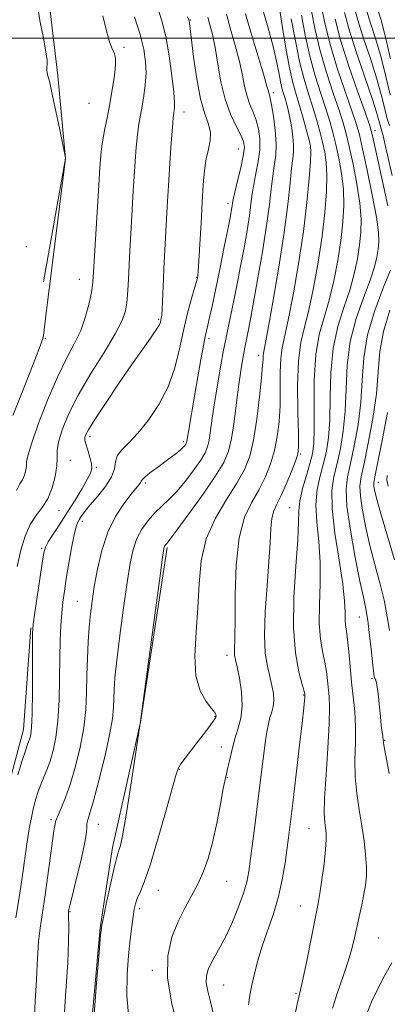
# Model space of a CAD drawing. Extents: x 2132300 to 2135200, y 329800 to 332700.
# Drawn here: x 2134524 to 2134624, y 330237 to 330505 of the extents above; entities that cross this region are included whole.
import ezdxf

# ---------------------------------------------------------------- set-up
doc = ezdxf.new("R2010")
doc.units = 0
doc.header["$MEASUREMENT"] = 0
for name, color, linetype, lineweight in [('DTM HARD BREAKLINE', 7, 'Continuous', 0), ('DTM SPOT ELEVATION', 2, 'Continuous', 13), ('GRID LINE', 7, 'Continuous', 0), ('INDEX CONTOUR', 41, 'Continuous', 13), ('INTERMEDIATE CONTOUR', 44, 'Continuous', 0)]:
    doc.layers.add(name, color=color, linetype=linetype, lineweight=lineweight)

msp = doc.modelspace()

# ---------------------------------------------------------------- linework, layer by layer
at = {"layer": 'DTM HARD BREAKLINE'}
for points in [[(2134530.338, 330433.651, 1066.275), (2134536.4, 330467.264, 1065.995), (2134534.242, 330489.784, 1065.575), (2134532.104, 330508.208, 1065.085), (2134532.622, 330530.884, 1064.595), (2134531.477, 330566.206, 1063.685), (2134531.994, 330597.48, 1062.495), (2134534.279, 330623.672, 1062.355), (2134539.029, 330647.788, 1061.305), (2134544.717, 330666.696, 1059.275), (2134546.82, 330684.512, 1056.965), (2134549.483, 330703.912, 1054.935), (2134548.911, 330717.274, 1053.115), (2134545.326, 330724.78, 1052.765), (2134529.364, 330733.463, 1052.345), (2134514.32, 330741.036, 1051.925), (2134499.769, 330747.332, 1051.715), (2134484.146, 330748.818, 1051.295), (2134460.167, 330746.389, 1050.875), (2134439.357, 330742.84, 1050.455), (2134418.219, 330735.842, 1050.035), (2134401.168, 330726.613, 1050.035), (2134386.388, 330713.278, 1049.825)], [(2134564.057, 330361.201, 1051.785), (2134556.805, 330313.627, 1051.995), (2134549.156, 330279.52, 1052.415), (2134545.812, 330257.594, 1052.065), (2134542.164, 330217.021, 1052.135), (2134543.04, 330190.917, 1052.485), (2134547.856, 330166.537, 1052.555), (2134547.255, 330144.77, 1052.555)], [(2134526.934, 330339.34, 1060.115), (2134524.928, 330311.621, 1060.675), (2134520.989, 330296.677, 1060.395), (2134516.259, 330273.414, 1060.535), (2134507.214, 330231.256, 1061.025), (2134504.712, 330211.559, 1061.375), (2134504.983, 330185.722, 1061.585), (2134508.087, 330158.777, 1061.795), (2134505.636, 330128.582, 1061.935), (2134507.194, 330107.45, 1061.375), (2134509.603, 330090.853, 1060.955)]]:
    msp.add_polyline3d(points, dxfattribs=at)
at = {"layer": 'DTM SPOT ELEVATION'}
for p in [(2134570.3, 330504.99, 1057.9), (2134552.28, 330497.48, 1063.7), (2134592.91, 330485.16, 1051.6), (2134542.78, 330482.24, 1065.3), (2134568.58, 330479.89, 1059.4), (2134620.56, 330474.83, 1037.5), (2134603.04, 330470.2, 1048.1), (2134583.39, 330469.81, 1056.9), (2134580.57, 330455.01, 1056.5), (2134525.75, 330443.23, 1067.8), (2134540.09, 330434.35, 1064.8), (2134572.05, 330434.82, 1058.1), (2134561.7, 330423.44, 1060.2), (2134530.9, 330418.19, 1065.9), (2134575.43, 330418.17, 1055.6), (2134588.96, 330413.63, 1050.5), (2134543.04, 330391.48, 1059.6), (2134568.48, 330390.07, 1056.3), (2134537.66, 330384.98, 1061.3), (2134600.41, 330386.67, 1045.8), (2134544.77, 330383.11, 1059.8), (2134621.55, 330379.02, 1033.3), (2134558.08, 330378.85, 1055.7), (2134534.56, 330371.34, 1061.3), (2134597.41, 330372.08, 1044.9), (2134540.99, 330368.41, 1057.5), (2134529.9, 330361.05, 1060.2), (2134539.56, 330346.53, 1056.9), (2134616.3, 330342.32, 1038.9), (2134580.29, 330331.86, 1048.5), (2134619.75, 330325.54, 1038.2), (2134601.21, 330321.02, 1044.1), (2134577.04, 330315.2, 1050.1), (2134578.74, 330306.85, 1048.7), (2134623.21, 330308.72, 1037.9), (2134567.39, 330300.81, 1049.9), (2134580.45, 330298.49, 1047.9), (2134532.42, 330287.07, 1056.3), (2134545.29, 330285.78, 1053.2), (2134602.67, 330284.59, 1042.9), (2134580.21, 330270.31, 1047.2), (2134561.62, 330267.8, 1049.2), (2134600.3, 330263.57, 1042.8), (2134537.55, 330262, 1053.9), (2134556.59, 330262.81, 1049.6), (2134621.47, 330254.79, 1038.9), (2134560.01, 330246.06, 1048.3), (2134579.45, 330242.01, 1045.1), (2134599.11, 330239.77, 1042.2)]:
    msp.add_point(p, dxfattribs=at)
at = {"layer": 'GRID LINE', "flags": 128}
msp.add_lwpolyline([(2132500, 330500), (2135000, 330500)], dxfattribs=at)
at = {"layer": 'INDEX CONTOUR', "flags": 128}
for points, elevation in [([(2134523.412, 330299.291), (2134524.591, 330303.228), (2134525.531, 330306.063), (2134526.148, 330307.799), (2134526.76, 330309.46), (2134526.974, 330310.321), (2134527.159, 330312.174), (2134527.292, 330315.895), (2134527.357, 330321.899), (2134527.373, 330328.75), (2134527.37, 330334.546), (2134527.389, 330337.995), (2134527.528, 330340.211), (2134527.898, 330342.922), (2134530.008, 330356.979), (2134530.459, 330359.745), (2134530.912, 330361.363), (2134531.689, 330362.815), (2134533.025, 330364.886), (2134534.813, 330367.59), (2134536.862, 330370.748), (2134538.968, 330374.136), (2134540.888, 330377.358), (2134542.369, 330379.977), (2134543.222, 330381.713), (2134543.524, 330382.931), (2134543.413, 330384.155), (2134543.028, 330385.758), (2134542.526, 330387.507), (2134541.756, 330390.014), (2134541.622, 330390.641), (2134541.637, 330391.152), (2134541.853, 330391.858), (2134542.613, 330393.299), (2134544.333, 330396.073), (2134547.243, 330400.505), (2134550.825, 330405.83), (2134554.373, 330411.009), (2134557.302, 330415.194), (2134559.505, 330418.314), (2134560.995, 330420.485), (2134561.82, 330421.853), (2134562.182, 330422.662), (2134562.32, 330423.183), (2134562.433, 330423.695), (2134562.553, 330424.522), (2134562.671, 330425.999), (2134562.783, 330428.335), (2134563.017, 330434.316), (2134563.159, 330437.279), (2134564.044, 330454.064), (2134564.379, 330459.913), (2134564.763, 330465.936), (2134565.149, 330471.471), (2134565.476, 330475.77), (2134565.702, 330478.329), (2134565.851, 330479.597), (2134565.964, 330480.267), (2134566.057, 330481.018), (2134566.047, 330482.486), (2134565.826, 330485.296), (2134565.315, 330489.793), (2134564.562, 330495.196), (2134563.644, 330500.44), (2134562.622, 330504.715), (2134561.495, 330508.216)], 1060), ([(2134553.598, 330232.968), (2134553.042, 330239.104), (2134553.142, 330244.868), (2134553.556, 330250.037), (2134553.997, 330254.422), (2134554.398, 330257.984), (2134554.75, 330260.718), (2134555.059, 330262.682), (2134555.413, 330264.179), (2134555.916, 330265.57), (2134556.674, 330267.289), (2134557.793, 330270.058), (2134559.379, 330274.67), (2134561.44, 330281.465), (2134563.59, 330288.989), (2134566.378, 330299.109), (2134567.016, 330301.017), (2134567.736, 330302.276), (2134568.912, 330303.869), (2134572.151, 330308.008), (2134573.816, 330310.169), (2134575.28, 330312.113), (2134576.384, 330313.62), (2134577.022, 330314.545), (2134577.296, 330315.042), (2134577.363, 330315.339), (2134577.309, 330315.666), (2134576.969, 330316.266), (2134576.104, 330317.383), (2134574.621, 330319.26), (2134572.992, 330322.142), (2134571.827, 330326.272), (2134571.561, 330331.757), (2134571.907, 330338.145), (2134572.404, 330344.848), (2134572.753, 330351.374), (2134573.334, 330357.62), (2134574.694, 330363.579), (2134577.162, 330369.209), (2134580.196, 330374.339), (2134583.035, 330378.761), (2134585.096, 330382.449), (2134586.497, 330386.078), (2134587.533, 330390.502), (2134588.437, 330396.218), (2134589.197, 330402.305), (2134589.738, 330407.484), (2134590.017, 330410.799), (2134590.119, 330412.574), (2134590.158, 330413.46), (2134590.265, 330414.221), (2134590.626, 330416.101), (2134591.442, 330420.468), (2134592.814, 330428.125), (2134594.435, 330437.648), (2134595.899, 330447.049), (2134596.896, 330454.71), (2134597.503, 330460.477), (2134597.895, 330464.564), (2134598.206, 330467.259), (2134598.412, 330469.157), (2134598.448, 330470.925), (2134598.274, 330473.076), (2134597.935, 330475.491), (2134597.501, 330477.898), (2134597.034, 330480.069), (2134596.562, 330481.958), (2134596.107, 330483.566), (2134595.685, 330484.948), (2134595.28, 330486.378), (2134594.867, 330488.185), (2134594.41, 330490.632), (2134593.821, 330493.723), (2134592.999, 330497.393), (2134591.902, 330501.497), (2134589.729, 330509.035)], 1050), ([(2134609.011, 330235.689), (2134610.434, 330240.003), (2134611.968, 330244.443), (2134613.33, 330248.529), (2134614.313, 330251.923), (2134615.02, 330254.861), (2134616.972, 330263.886), (2134617.563, 330266.762), (2134617.998, 330269.256), (2134618.241, 330271.648), (2134618.261, 330274.324), (2134618.045, 330277.579), (2134617.617, 330281.34), (2134617.016, 330285.438), (2134616.303, 330289.731), (2134615.643, 330294.171), (2134615.218, 330298.735), (2134615.146, 330303.378), (2134615.25, 330307.975), (2134615.285, 330312.381), (2134615.067, 330316.51), (2134614.665, 330320.501), (2134614.206, 330324.557), (2134613.8, 330328.766), (2134613.443, 330332.766), (2134613.117, 330336.09), (2134612.81, 330338.426), (2134612.564, 330340.121), (2134612.44, 330341.679), (2134612.437, 330343.632), (2134612.335, 330346.595), (2134611.855, 330351.206), (2134610.851, 330357.754), (2134609.701, 330365.116), (2134608.914, 330371.824), (2134608.867, 330376.808), (2134609.41, 330380.601), (2134610.265, 330384.139), (2134611.173, 330388.199), (2134611.97, 330392.944), (2134612.514, 330398.372), (2134612.762, 330404.436), (2134613.066, 330410.875), (2134613.879, 330417.381), (2134615.482, 330423.636), (2134617.474, 330429.309), (2134619.285, 330434.061), (2134620.478, 330437.668), (2134621.137, 330440.363), (2134621.485, 330442.492), (2134621.668, 330444.485), (2134621.569, 330447.114), (2134621, 330451.235), (2134619.872, 330457.289), (2134618.481, 330464.053), (2134617.226, 330469.888), (2134616.363, 330473.694), (2134615.575, 330476.524), (2134614.416, 330479.966), (2134612.588, 330485.173), (2134610.433, 330491.539), (2134608.453, 330498.016), (2134607.022, 330503.734), (2134606.014, 330508.504)], 1040), ([(2134624.805, 330494.382), (2134623.458, 330500.287), (2134622.239, 330504.904), (2134621.207, 330508.314)], 1030)]:
    msp.add_lwpolyline(points, dxfattribs=dict(at, elevation=elevation))
at = {"layer": 'INTERMEDIATE CONTOUR', "flags": 128}
for points, elevation in [([(2134522.067, 330397.17), (2134525.304, 330405.369), (2134528.042, 330412.365), (2134529.6, 330416.414), (2134530.224, 330418.203), (2134530.392, 330419.024), (2134530.92, 330423.595), (2134531.286, 330426.648), (2134532.611, 330437.35), (2134536.366, 330467.234), (2134536.338, 330467.397), (2134534.693, 330475.517), (2134533.577, 330480.943), (2134532.593, 330485.592), (2134531.981, 330488.273), (2134531.667, 330489.45), (2134531.509, 330489.996), (2134531.388, 330490.622), (2134531.309, 330491.365), (2134531.303, 330492.099), (2134531.365, 330492.818), (2134531.34, 330494.009), (2134531.038, 330496.28), (2134530.339, 330500.036), (2134529.423, 330504.858), (2134528.544, 330510.124)], 1066), ([(2134624.511, 330476.209), (2134623.854, 330478.34), (2134623.166, 330481.087), (2134622.278, 330484.683), (2134621.025, 330489.168), (2134619.333, 330494.457), (2134617.494, 330499.961), (2134615.899, 330504.964), (2134614.831, 330508.908)], 1034), ([(2134624.69, 330484.563), (2134623.541, 330489.532), (2134622.242, 330494.726), (2134620.786, 330499.681), (2134619.351, 330504.137), (2134618.159, 330507.896)], 1032), ([(2134522.851, 330260.329), (2134523.933, 330267.018), (2134524.772, 330272.61), (2134525.966, 330281.077), (2134526.524, 330284.569), (2134527.1, 330287.689), (2134527.69, 330290.405), (2134528.296, 330292.717), (2134528.941, 330294.746), (2134529.654, 330296.645), (2134531.31, 330300.656), (2134532.187, 330303.057), (2134533.036, 330305.93), (2134533.778, 330309.496), (2134534.323, 330313.995), (2134534.616, 330319.505), (2134534.739, 330325.463), (2134534.808, 330331.147), (2134534.921, 330335.983), (2134535.097, 330340.002), (2134535.336, 330343.381), (2134535.644, 330346.351), (2134536.051, 330349.325), (2134536.589, 330352.766), (2134537.271, 330356.924), (2134538.012, 330361.185), (2134538.705, 330364.726), (2134539.273, 330366.949), (2134539.756, 330368.178), (2134540.221, 330368.972), (2134540.767, 330369.827), (2134541.611, 330371.012), (2134543.001, 330372.743), (2134545.035, 330375.126), (2134547.22, 330377.845), (2134548.913, 330380.477), (2134549.687, 330382.697), (2134549.989, 330384.556), (2134550.471, 330386.206), (2134551.663, 330387.828), (2134553.563, 330389.754), (2134556.039, 330392.349), (2134558.909, 330395.879), (2134561.8, 330400.19), (2134564.29, 330405.03), (2134566.08, 330410.154), (2134567.364, 330415.349), (2134568.463, 330420.408), (2134569.608, 330425.1), (2134570.697, 330429.089), (2134572.231, 330434.39), (2134572.31, 330434.733), (2134572.391, 330435.232), (2134572.515, 330436.53), (2134572.699, 330439.302), (2134572.952, 330443.929), (2134573.248, 330449.62), (2134573.554, 330455.291), (2134573.85, 330460.073), (2134574.193, 330463.948), (2134574.656, 330467.118), (2134575.249, 330469.777), (2134575.732, 330472.106), (2134575.802, 330474.283), (2134575.254, 330476.551), (2134574.274, 330479.425), (2134573.141, 330483.484), (2134572.1, 330488.985), (2134571.24, 330494.888), (2134570.072, 330504.161), (2134569.996, 330504.674), (2134569.897, 330505.037), (2134569.554, 330505.852)], 1058), ([(2134523.025, 330376.764), (2134523.973, 330378.559), (2134524.657, 330379.706), (2134525.172, 330380.973), (2134525.529, 330382.327), (2134525.718, 330383.539), (2134525.798, 330384.579), (2134526.115, 330386.223), (2134527.081, 330389.446), (2134528.967, 330394.831), (2134531.473, 330401.375), (2134534.149, 330407.683), (2134536.617, 330412.693), (2134538.756, 330416.714), (2134540.513, 330420.391), (2134541.851, 330424.179), (2134542.8, 330427.777), (2134543.411, 330430.693), (2134543.748, 330432.723), (2134543.942, 330434.811), (2134545.44, 330460.005), (2134545.711, 330464.818), (2134545.852, 330466.885), (2134546.076, 330469.166), (2134546.447, 330471.791), (2134547.002, 330474.853), (2134547.685, 330478.314), (2134548.415, 330482.099), (2134549.109, 330486.064), (2134549.664, 330489.78), (2134549.976, 330492.743), (2134549.973, 330494.62), (2134549.724, 330495.731), (2134549.331, 330496.57), (2134548.865, 330497.612), (2134548.282, 330499.3), (2134547.505, 330502.059), (2134546.497, 330506.1)], 1064), ([(2134523.224, 330356.04), (2134524.235, 330360.489), (2134525.397, 330364.345), (2134526.768, 330367.5), (2134528.361, 330369.952), (2134530.018, 330372.113), (2134531.534, 330374.501), (2134532.735, 330377.456), (2134533.568, 330380.617), (2134534.008, 330383.445), (2134534.096, 330385.601), (2134534.133, 330387.541), (2134534.484, 330389.92), (2134535.47, 330393.266), (2134537.228, 330397.591), (2134539.85, 330402.78), (2134543.284, 330408.61), (2134546.901, 330414.414), (2134549.926, 330419.415), (2134551.784, 330423.062), (2134552.692, 330425.691), (2134553.067, 330427.861), (2134553.264, 330430.092), (2134553.411, 330432.74), (2134553.578, 330436.124), (2134553.814, 330440.416), (2134554.365, 330450.007), (2134554.818, 330458.399), (2134555.045, 330462.365), (2134555.309, 330466.41), (2134555.613, 330470.318), (2134555.961, 330473.781), (2134556.354, 330476.604), (2134556.784, 330479.056), (2134557.243, 330481.523), (2134557.708, 330484.3), (2134558.089, 330487.326), (2134558.278, 330490.452), (2134558.172, 330493.607), (2134557.67, 330497.037), (2134556.676, 330501.065), (2134555.165, 330505.834)], 1062), ([(2134527.822, 330231.43), (2134528.154, 330237.725), (2134528.504, 330243.376), (2134528.686, 330247.581), (2134528.801, 330250.821), (2134529.018, 330253.899), (2134529.465, 330257.483), (2134530.819, 330266.554), (2134531.554, 330271.902), (2134532.795, 330281.307), (2134533.195, 330283.995), (2134533.451, 330285.436), (2134533.687, 330286.586), (2134533.877, 330287.176), (2134534.34, 330288.288), (2134535.199, 330290.234), (2134536.377, 330293.102), (2134537.736, 330296.914), (2134539.135, 330301.615), (2134540.401, 330306.829), (2134541.354, 330312.096), (2134541.872, 330317.061), (2134542.086, 330321.779), (2134542.185, 330326.405), (2134542.326, 330331.031), (2134542.535, 330335.494), (2134542.807, 330339.565), (2134543.143, 330343.145), (2134543.591, 330346.638), (2134544.208, 330350.576), (2134545.059, 330355.305), (2134546.246, 330360.433), (2134547.88, 330365.382), (2134549.982, 330369.659), (2134552.221, 330373.114), (2134554.18, 330375.687), (2134556.341, 330378.356), (2134556.763, 330378.93), (2134556.984, 330379.337), (2134557.294, 330379.789), (2134558.013, 330380.485), (2134559.357, 330381.558), (2134561.13, 330382.892), (2134564.82, 330385.63), (2134566.352, 330386.804), (2134567.544, 330387.777), (2134568.342, 330388.516), (2134568.82, 330389.048), (2134569.091, 330389.418), (2134569.247, 330389.675), (2134569.336, 330389.887), (2134569.392, 330390.129), (2134569.579, 330391.325), (2134569.835, 330392.873), (2134571.603, 330403.061), (2134573.211, 330412.452), (2134573.882, 330416.243), (2134574.356, 330418.693), (2134574.717, 330420.303), (2134575.086, 330421.822), (2134575.575, 330423.926), (2134576.253, 330427.006), (2134577.175, 330431.376), (2134578.347, 330437.091), (2134579.573, 330443.155), (2134580.602, 330448.309), (2134581.25, 330451.613), (2134581.586, 330453.405), (2134581.739, 330454.34), (2134581.844, 330455.054), (2134582.041, 330456.104), (2134582.474, 330458.025), (2134583.215, 330461.115), (2134584.065, 330464.721), (2134584.752, 330467.955), (2134585.043, 330470.188), (2134584.846, 330471.847), (2134584.102, 330473.617), (2134582.821, 330476.073), (2134581.278, 330479.323), (2134579.811, 330483.362), (2134578.681, 330488.085), (2134577.82, 330492.979), (2134577.08, 330497.434), (2134576.351, 330500.976), (2134575.672, 330503.678), (2134575.117, 330505.751)], 1056), ([(2134535.894, 330231.878), (2134536.472, 330240.347), (2134536.977, 330248.2), (2134537.214, 330253.973), (2134537.246, 330257.763), (2134537.182, 330261.324), (2134537.197, 330261.929), (2134537.229, 330262.217), (2134537.295, 330262.591), (2134537.542, 330263.678), (2134538.15, 330266.158), (2134539.208, 330270.387), (2134540.43, 330275.405), (2134541.436, 330279.925), (2134541.953, 330282.972), (2134542.13, 330284.79), (2134542.219, 330285.933), (2134542.456, 330287.007), (2134542.996, 330288.824), (2134543.976, 330292.243), (2134545.438, 330297.737), (2134547.05, 330304.215), (2134548.384, 330310.196), (2134549.126, 330314.557), (2134549.412, 330317.61), (2134549.486, 330320.024), (2134549.576, 330322.485), (2134549.815, 330325.732), (2134550.317, 330330.522), (2134551.141, 330337.24), (2134552.139, 330344.799), (2134553.111, 330351.744), (2134553.929, 330356.965), (2134554.74, 330360.734), (2134555.765, 330363.669), (2134557.162, 330366.277), (2134558.846, 330368.628), (2134560.674, 330370.684), (2134562.541, 330372.473), (2134564.502, 330374.293), (2134566.65, 330376.514), (2134569.006, 330379.346), (2134571.293, 330382.386), (2134573.161, 330385.075), (2134574.36, 330387.042), (2134575.044, 330388.669), (2134575.469, 330390.526), (2134575.86, 330393.088), (2134576.322, 330396.453), (2134576.926, 330400.621), (2134577.712, 330405.482), (2134578.584, 330410.485), (2134579.412, 330414.964), (2134580.105, 330418.48), (2134581.405, 330424.678), (2134582.205, 330428.57), (2134583.102, 330433.073), (2134584.038, 330437.938), (2134584.952, 330442.894), (2134585.769, 330447.592), (2134586.414, 330451.659), (2134586.848, 330454.865), (2134587.194, 330457.552), (2134587.614, 330460.204), (2134588.209, 330463.186), (2134588.818, 330466.389), (2134589.22, 330469.582), (2134589.24, 330472.572), (2134588.903, 330475.294), (2134588.281, 330477.719), (2134587.458, 330479.864), (2134586.572, 330481.934), (2134585.765, 330484.18), (2134585.127, 330486.824), (2134584.507, 330489.973), (2134583.697, 330493.706), (2134582.567, 330498.002), (2134581.307, 330502.453), (2134580.187, 330506.553)], 1054), ([(2134544.045, 330232.802), (2134544.833, 330242.586), (2134545.519, 330250.892), (2134545.936, 330255.698), (2134546.267, 330258.316), (2134546.782, 330260.896), (2134547.662, 330264.997), (2134548.713, 330269.825), (2134549.645, 330273.994), (2134550.249, 330276.491), (2134550.615, 330277.778), (2134550.913, 330278.686), (2134551.295, 330280.039), (2134551.859, 330282.625), (2134552.69, 330287.227), (2134553.808, 330294.151), (2134554.992, 330301.823), (2134556.824, 330313.923), (2134562.014, 330352.912), (2134562.783, 330358.606), (2134563.116, 330360.883), (2134563.252, 330361.441), (2134563.388, 330361.694), (2134563.551, 330361.922), (2134563.998, 330362.416), (2134564.808, 330363.441), (2134566.699, 330365.96), (2134569.949, 330370.387), (2134573.8, 330375.751), (2134577.232, 330380.732), (2134579.473, 330384.409), (2134580.752, 330387.45), (2134581.548, 330390.922), (2134582.251, 330395.558), (2134582.922, 330400.769), (2134583.532, 330405.632), (2134584.059, 330409.42), (2134584.502, 330412.192), (2134584.868, 330414.202), (2134585.165, 330415.708), (2134585.722, 330418.365), (2134586.088, 330420.163), (2134586.634, 330423.005), (2134587.474, 330427.566), (2134588.652, 330434.176), (2134589.954, 330441.78), (2134591.09, 330448.978), (2134591.852, 330454.676), (2134592.346, 330459.001), (2134592.755, 330462.384), (2134593.202, 330465.258), (2134593.571, 330468.056), (2134593.687, 330471.21), (2134593.437, 330474.955), (2134592.961, 330478.741), (2134592.46, 330481.82), (2134592.097, 330483.655), (2134591.866, 330484.545), (2134591.719, 330484.997), (2134591.574, 330485.563), (2134591.195, 330486.968), (2134590.314, 330489.978), (2134588.786, 330495.003), (2134586.969, 330501.031), (2134585.349, 330506.691)], 1052), ([(2134567.249, 330229.791), (2134565.305, 330236.903), (2134564.091, 330243.923), (2134564.177, 330249.983), (2134565.299, 330255.057), (2134566.993, 330259.332), (2134568.849, 330263.003), (2134570.688, 330266.303), (2134572.391, 330269.47), (2134573.871, 330272.759), (2134575.172, 330276.461), (2134576.369, 330280.883), (2134577.509, 330286.109), (2134578.521, 330291.338), (2134579.306, 330295.551), (2134579.807, 330298.063), (2134580.145, 330299.534), (2134580.485, 330300.959), (2134580.959, 330303.107), (2134581.597, 330305.841), (2134582.396, 330308.799), (2134583.305, 330311.72), (2134584.09, 330314.74), (2134584.471, 330318.097), (2134584.265, 330321.884), (2134583.687, 330325.623), (2134583.056, 330328.692), (2134582.621, 330330.667), (2134582.397, 330331.902), (2134582.334, 330332.949), (2134582.468, 330337.005), (2134582.538, 330341.561), (2134582.584, 330348.454), (2134582.846, 330356.437), (2134583.63, 330363.857), (2134585.124, 330369.464), (2134587.059, 330373.616), (2134589.047, 330377.076), (2134590.771, 330380.482), (2134592.169, 330383.99), (2134593.246, 330387.633), (2134594.012, 330391.446), (2134594.499, 330395.498), (2134594.745, 330399.859), (2134594.808, 330404.497), (2134594.824, 330408.982), (2134594.95, 330412.778), (2134595.321, 330415.67), (2134597.01, 330423.186), (2134598.351, 330430.076), (2134599.801, 330438.535), (2134601.101, 330447.299), (2134602.045, 330455.242), (2134602.653, 330461.775), (2134603.004, 330466.444), (2134603.151, 330469.073), (2134603.062, 330470.598), (2134602.677, 330472.237), (2134601.975, 330474.896), (2134601.062, 330478.246), (2134600.084, 330481.653), (2134599.149, 330484.707), (2134598.242, 330487.904), (2134597.314, 330491.966), (2134596.344, 330497.284), (2134595.431, 330502.917), (2134594.7, 330507.593)], 1048), ([(2134576.721, 330233.604), (2134575.802, 330237.414), (2134575.078, 330240.324), (2134574.684, 330242.604), (2134574.725, 330244.507), (2134575.177, 330246.24), (2134575.984, 330247.995), (2134577.092, 330249.972), (2134578.462, 330252.383), (2134580.055, 330255.45), (2134581.798, 330259.252), (2134583.475, 330263.322), (2134584.835, 330267.053), (2134585.709, 330270.073), (2134586.264, 330272.948), (2134586.749, 330276.477), (2134587.361, 330281.231), (2134588.075, 330286.868), (2134588.814, 330292.814), (2134590.14, 330303.675), (2134590.69, 330307.899), (2134591.158, 330311.001), (2134591.584, 330313.225), (2134592.017, 330314.933), (2134592.479, 330316.45), (2134592.869, 330317.956), (2134593.055, 330319.596), (2134592.941, 330321.49), (2134592.562, 330323.658), (2134591.988, 330326.094), (2134591.315, 330328.88), (2134590.745, 330332.444), (2134590.504, 330337.305), (2134590.736, 330343.703), (2134591.244, 330350.765), (2134591.744, 330357.348), (2134592.034, 330362.54), (2134592.228, 330366.385), (2134592.52, 330369.162), (2134593.073, 330371.209), (2134593.92, 330373.081), (2134595.059, 330375.39), (2134596.446, 330378.516), (2134597.84, 330381.902), (2134598.958, 330384.762), (2134599.586, 330386.675), (2134599.801, 330388.692), (2134599.753, 330392.234), (2134599.599, 330398.196), (2134599.529, 330405.389), (2134599.742, 330412.099), (2134600.38, 330417.119), (2134601.369, 330421.276), (2134602.579, 330425.905), (2134603.882, 330431.975), (2134605.135, 330438.992), (2134606.197, 330446.097), (2134606.951, 330452.553), (2134607.382, 330458.11), (2134607.503, 330462.642), (2134607.331, 330466.127), (2134606.916, 330468.962), (2134606.316, 330471.649), (2134605.571, 330474.595), (2134604.691, 330477.815), (2134603.667, 330481.231), (2134602.508, 330484.83), (2134601.282, 330488.864), (2134600.073, 330493.653), (2134598.936, 330499.325), (2134597.827, 330505.246)], 1046), ([(2134586.18, 330236.647), (2134586.522, 330239.298), (2134587.094, 330241.993), (2134587.818, 330245.139), (2134588.733, 330248.727), (2134589.903, 330252.642), (2134592.876, 330261.178), (2134594.272, 330265.815), (2134595.352, 330270.651), (2134596.141, 330275.34), (2134596.717, 330279.467), (2134597.165, 330282.884), (2134597.621, 330286.523), (2134598.23, 330291.586), (2134600.001, 330306.66), (2134600.779, 330313.4), (2134601.244, 330317.556), (2134601.453, 330319.58), (2134601.519, 330320.395), (2134601.538, 330320.787), (2134601.527, 330321.106), (2134601.49, 330321.303), (2134601.296, 330322.06), (2134600.781, 330323.93), (2134599.89, 330327.377), (2134598.952, 330332.511), (2134598.404, 330339.35), (2134598.535, 330347.654), (2134599.065, 330356.151), (2134599.571, 330363.308), (2134599.756, 330368.056), (2134599.832, 330371.184), (2134600.138, 330373.943), (2134600.907, 330377.275), (2134601.934, 330380.879), (2134602.907, 330384.146), (2134603.58, 330386.752), (2134603.945, 330389.534), (2134604.059, 330393.612), (2134604.015, 330399.698), (2134604.055, 330406.844), (2134604.46, 330413.691), (2134605.416, 330419.242), (2134606.738, 330423.946), (2134608.148, 330428.624), (2134609.414, 330433.873), (2134610.469, 330439.449), (2134611.293, 330444.895), (2134611.857, 330449.864), (2134612.111, 330454.445), (2134612.002, 330458.84), (2134611.511, 330463.181), (2134610.77, 330467.325), (2134609.952, 330471.062), (2134609.168, 330474.295), (2134608.319, 330477.386), (2134607.25, 330480.81), (2134605.868, 330484.944), (2134604.333, 330489.756), (2134602.866, 330495.107), (2134601.631, 330500.795), (2134600.556, 330506.331)], 1044), ([(2134598.67, 330233.236), (2134599.461, 330236.823), (2134600.458, 330241.107), (2134601.077, 330243.968), (2134602.017, 330248.572), (2134604.698, 330261.929), (2134605.143, 330264.271), (2134605.58, 330266.938), (2134606.142, 330270.745), (2134606.725, 330275.08), (2134607.164, 330278.972), (2134607.339, 330281.694), (2134607.296, 330283.491), (2134607.122, 330284.853), (2134606.913, 330286.33), (2134606.791, 330288.723), (2134606.886, 330292.894), (2134607.266, 330299.276), (2134607.761, 330306.6), (2134608.137, 330313.163), (2134608.224, 330317.693), (2134608.092, 330320.627), (2134607.645, 330325.034), (2134607.369, 330327.413), (2134606.949, 330330.01), (2134606.349, 330332.902), (2134605.758, 330336.316), (2134605.422, 330340.515), (2134605.486, 330345.643), (2134605.7, 330351.373), (2134605.713, 330357.257), (2134605.303, 330362.904), (2134604.766, 330368.149), (2134604.526, 330372.883), (2134604.887, 330377.041), (2134605.672, 330380.74), (2134606.587, 330384.142), (2134607.377, 330387.476), (2134607.957, 330391.239), (2134608.286, 330395.992), (2134608.388, 330402.067), (2134608.561, 330408.86), (2134609.17, 330415.536), (2134610.449, 330421.439), (2134612.106, 330426.628), (2134613.717, 330431.342), (2134614.946, 330435.771), (2134615.804, 330439.906), (2134616.389, 330443.694), (2134616.763, 330447.174), (2134616.84, 330450.779), (2134616.501, 330455.038), (2134615.691, 330460.235), (2134614.626, 330465.689), (2134613.589, 330470.475), (2134612.766, 330473.994), (2134611.948, 330476.954), (2134610.833, 330480.388), (2134609.228, 330485.058), (2134607.383, 330490.647), (2134605.659, 330496.561), (2134604.326, 330502.264), (2134603.285, 330507.418)], 1042), ([(2134624.051, 330454.343), (2134620.863, 330469.301), (2134619.958, 330473.394), (2134619.205, 330476.093), (2134617.999, 330479.545), (2134615.948, 330485.288), (2134613.483, 330492.43), (2134611.246, 330499.471), (2134609.717, 330505.203)], 1038), ([(2134625.246, 330462.576), (2134623.747, 330469.363), (2134622.796, 330473.388), (2134622.279, 330475.302), (2134621.972, 330476.334), (2134621.641, 330477.609), (2134621.014, 330479.833), (2134619.808, 330483.609), (2134615.638, 330495.785), (2134613.64, 330502.033), (2134612.294, 330507.001)], 1036), ([(2134624.488, 330299.667), (2134623.551, 330304.576), (2134623.035, 330307.409), (2134622.822, 330308.789), (2134622.713, 330309.706), (2134622.321, 330312.77), (2134622.069, 330315.059), (2134621.57, 330320.481), (2134621.312, 330322.754), (2134621.048, 330324.235), (2134620.795, 330325.074), (2134620.58, 330325.542), (2134620.413, 330325.974), (2134620.239, 330326.946), (2134619.989, 330329.097), (2134619.613, 330332.784), (2134619.144, 330337.229), (2134618.635, 330341.374), (2134618.106, 330344.554), (2134617.442, 330347.686), (2134616.494, 330352.082), (2134615.204, 330358.555), (2134613.892, 330365.92), (2134612.97, 330372.491), (2134612.748, 330377.086), (2134613.136, 330380.527), (2134613.943, 330384.136), (2134614.969, 330388.924), (2134615.982, 330394.649), (2134616.74, 330400.752), (2134617.135, 330406.804), (2134617.572, 330412.891), (2134618.589, 330419.226), (2134620.515, 330425.834), (2134622.841, 330431.99), (2134624.854, 330436.78)], 1038), ([(2134624.529, 330338.607), (2134623.936, 330342.357), (2134623.142, 330346.563), (2134622.006, 330351.221), (2134620.658, 330356.221), (2134619.294, 330361.425), (2134618.097, 330366.636), (2134617.175, 330371.416), (2134616.621, 330375.269), (2134616.51, 330377.989), (2134616.847, 330380.529), (2134617.621, 330384.132), (2134618.766, 330389.648), (2134619.995, 330396.355), (2134620.969, 330403.131), (2134621.493, 330409.136), (2134621.952, 330414.618), (2134622.873, 330420.098), (2134624.593, 330425.884)], 1036), ([(2134625.905, 330357.888), (2134622.095, 330370.767), (2134620.989, 330374.716), (2134620.458, 330376.912), (2134620.272, 330378.048), (2134620.272, 330378.893), (2134620.558, 330380.532), (2134621.3, 330384.129), (2134622.562, 330390.372), (2134624.007, 330398.059)], 1034), ([(2134624.177, 330377.982), (2134623.807, 330379.697), (2134623.949, 330380.851)], 1032), ([(2134618.379, 330234.162), (2134619.68, 330237.395), (2134621.328, 330240.992), (2134623.252, 330244.673), (2134625.174, 330248.064)], 1038)]:
    msp.add_lwpolyline(points, dxfattribs=dict(at, elevation=elevation))

doc.saveas('drawing.dxf')
